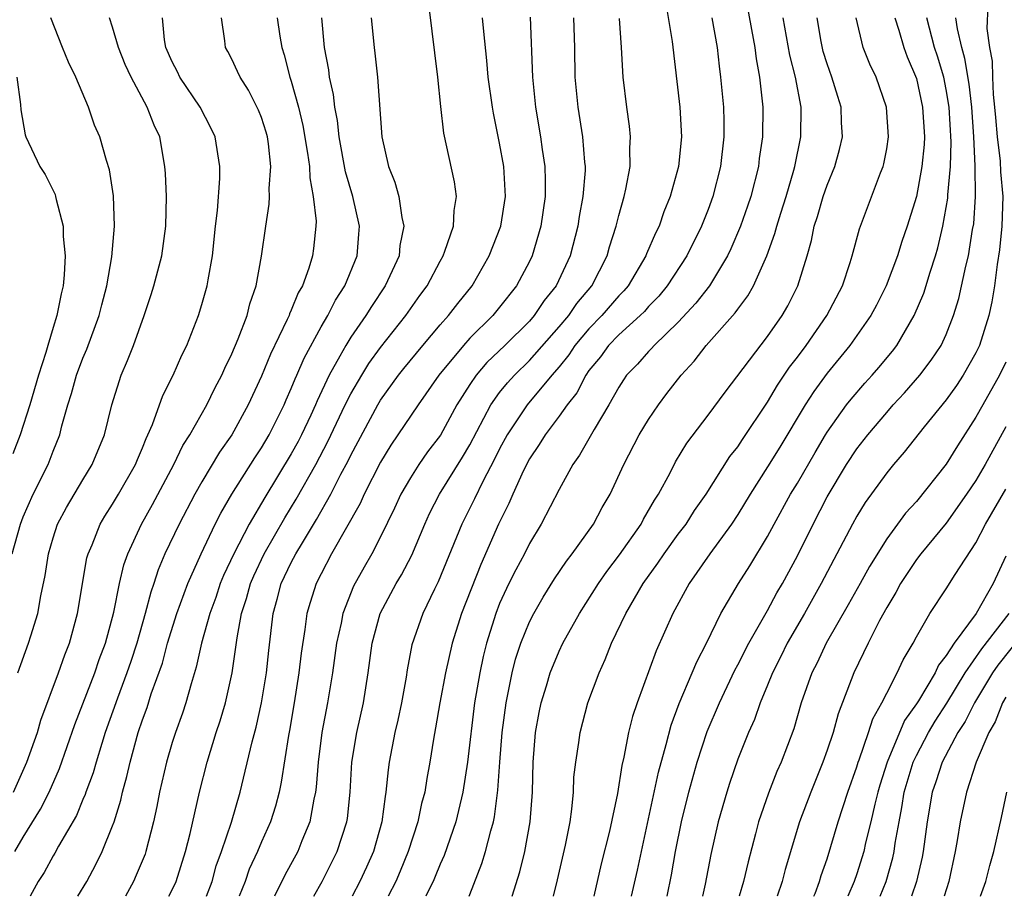
# Model space of a CAD drawing. Units: inches. Extents: x 2643000 to 2644224, y 1479000 to 1480720.
# Drawn here: x 2643229 to 2643295, y 1479000 to 1479059 of the extents above; entities that cross this region are included whole.
import ezdxf

# ---------------------------------------------------------------- set-up
doc = ezdxf.new("R2010")
doc.units = ezdxf.units.IN
doc.header["$MEASUREMENT"] = 0
doc.layers.add('LD26431479_2ft', color=242, linetype='Continuous')

msp = doc.modelspace()

# ---------------------------------------------------------------- linework, layer by layer
at = {"layer": 'LD26431479_2ft'}
for points, elevation in [([(2643272.179, 1479059.821), (2643272.597, 1479057.403), (2643273.102, 1479053), (2643273.206, 1479051), (2643273.005, 1479049), (2643272.46, 1479047), (2643272.034, 1479045.966), (2643271.705, 1479045), (2643271.463, 1479044.537), (2643270.858, 1479043.142), (2643270.812, 1479043), (2643269.628, 1479041), (2643269.341, 1479040.659), (2643269, 1479040.323), (2643267.87, 1479039), (2643267, 1479038.107), (2643266.059, 1479037), (2643265.641, 1479036.359), (2643265, 1479035.565), (2643264.507, 1479035), (2643262.846, 1479033), (2643261.51, 1479031), (2643261, 1479030.061), (2643260.653, 1479029.347), (2643259.866, 1479027.866), (2643259.308, 1479026.692), (2643258.455, 1479025), (2643256.879, 1479021.121), (2643256.622, 1479020.622), (2643255.837, 1479019), (2643255.103, 1479016.896), (2643254.783, 1479015.217), (2643254.709, 1479014.709), (2643254.403, 1479013), (2643254.167, 1479011.833), (2643253.968, 1479011), (2643253.58, 1479009), (2643253.503, 1479008.497), (2643253.363, 1479007), (2643253.301, 1479006.699), (2643253.093, 1479005), (2643252.514, 1479003), (2643252.054, 1479001.946), (2643251.616, 1479001), (2643251.088, 1479000)], 9486), ([(2643293.798, 1479059.798), (2643293.727, 1479058.273), (2643293.91, 1479057), (2643294.089, 1479056.089), (2643294.104, 1479055), (2643294.155, 1479053.845), (2643294.254, 1479053), (2643294.3, 1479052.3), (2643294.421, 1479051), (2643294.634, 1479049.366), (2643294.656, 1479048.657), (2643294.805, 1479047), (2643294.738, 1479045), (2643294.589, 1479043.411), (2643294.423, 1479042.423), (2643294.247, 1479041), (2643294.071, 1479039.929), (2643293.863, 1479039), (2643293.242, 1479037), (2643293, 1479036.497), (2643292.147, 1479035), (2643291.689, 1479034.311), (2643291, 1479033.351), (2643289.527, 1479031.527), (2643288.178, 1479029.822), (2643287.458, 1479029), (2643287, 1479028.442), (2643285.559, 1479026.441), (2643285, 1479025.531), (2643284.708, 1479025), (2643282.604, 1479021), (2643281.481, 1479019), (2643280.325, 1479017), (2643279.892, 1479016.108), (2643279.32, 1479015), (2643279, 1479014.187), (2643278.504, 1479013), (2643278.119, 1479011.881), (2643277.717, 1479011), (2643277, 1479009.216), (2643276.433, 1479007.566), (2643276.253, 1479007), (2643275.681, 1479005), (2643275.19, 1479002.81), (2643274.815, 1479000.815), (2643274.621, 1479000)], 9504), ([(2643238.767, 1479000), (2643239, 1479000.433), (2643239.265, 1479001), (2643239.902, 1479003), (2643240.219, 1479004.219), (2643240.841, 1479007), (2643241.341, 1479009), (2643241.965, 1479011), (2643242.224, 1479011.776), (2643242.59, 1479013), (2643243.04, 1479015), (2643243.368, 1479017.368), (2643243.667, 1479019), (2643243.992, 1479020.008), (2643244.255, 1479021), (2643244.479, 1479021.521), (2643245.181, 1479023), (2643246.573, 1479025.427), (2643247.336, 1479026.663), (2643248.657, 1479029), (2643249.461, 1479030.538), (2643250.622, 1479033), (2643251, 1479033.752), (2643251.733, 1479035), (2643252.219, 1479035.781), (2643253, 1479036.853), (2643254.706, 1479039), (2643255.648, 1479040.351), (2643256.124, 1479041), (2643257, 1479042.659), (2643257.194, 1479043), (2643257.32, 1479043.32), (2643257.903, 1479045), (2643257.935, 1479046.065), (2643258.092, 1479047), (2643257.97, 1479047.97), (2643257.249, 1479051.249), (2643257.041, 1479053.041), (2643256.843, 1479055), (2643256.268, 1479059.732)], 9476), ([(2643277.659, 1479059.658), (2643278.138, 1479057), (2643278.232, 1479056.231), (2643278.463, 1479055), (2643278.677, 1479053), (2643278.654, 1479051), (2643278.442, 1479049.558), (2643278.379, 1479049), (2643277.87, 1479047), (2643277.65, 1479046.35), (2643277.175, 1479045), (2643276.528, 1479043.472), (2643276.301, 1479043), (2643275.088, 1479041), (2643274.177, 1479039.823), (2643273, 1479038.548), (2643271.387, 1479037), (2643271.208, 1479036.791), (2643271, 1479036.583), (2643270.266, 1479035.734), (2643269.529, 1479035), (2643269.31, 1479034.69), (2643269, 1479034.202), (2643268.338, 1479033), (2643267.34, 1479031.34), (2643266.373, 1479029.627), (2643265.914, 1479029), (2643265, 1479027.325), (2643263.793, 1479025), (2643263, 1479023.687), (2643262.659, 1479023), (2643262.078, 1479021.921), (2643261.623, 1479021), (2643261, 1479019.66), (2643260.738, 1479019), (2643260.12, 1479017), (2643259.897, 1479016.102), (2643259.666, 1479015), (2643259.318, 1479013), (2643258.837, 1479009), (2643258.52, 1479007), (2643258.245, 1479005.755), (2643258.05, 1479005), (2643257.264, 1479002.736), (2643257, 1479002.147), (2643256.677, 1479001.323), (2643256.532, 1479001), (2643256.072, 1479000.072), (2643256.04, 1479000)], 9490), ([(2643228.254, 1479023), (2643228.811, 1479025), (2643229, 1479025.473), (2643229.672, 1479027), (2643230.671, 1479029), (2643231, 1479029.887), (2643231.446, 1479031), (2643231.584, 1479031.584), (2643231.981, 1479033), (2643232.233, 1479033.767), (2643232.574, 1479035), (2643233, 1479036.129), (2643233.261, 1479036.739), (2643234.1, 1479039), (2643234.273, 1479039.727), (2643234.619, 1479041), (2643234.947, 1479042.947), (2643235.115, 1479045), (2643235.048, 1479047.048), (2643234.792, 1479048.792), (2643234.587, 1479049.412), (2643234.136, 1479051), (2643233.792, 1479051.792), (2643233.378, 1479053), (2643232.521, 1479055), (2643232.025, 1479056.025), (2643231.621, 1479057), (2643230.846, 1479059)], 9462), ([(2643228.345, 1479007), (2643229.245, 1479009), (2643229.945, 1479011), (2643230.174, 1479011.826), (2643231.356, 1479015), (2643231.785, 1479016.215), (2643232.101, 1479017), (2643232.648, 1479019), (2643233.275, 1479022.725), (2643233.348, 1479023), (2643233.614, 1479023.614), (2643234.156, 1479025), (2643234.473, 1479025.528), (2643235, 1479026.325), (2643235.402, 1479027), (2643236.537, 1479029), (2643236.661, 1479029.339), (2643237, 1479030.111), (2643237.245, 1479030.755), (2643237.375, 1479031), (2643237.676, 1479031.676), (2643238.374, 1479033.626), (2643239.074, 1479035), (2643239.654, 1479036.346), (2643239.987, 1479037), (2643240.769, 1479039), (2643241, 1479039.751), (2643241.347, 1479041), (2643241.407, 1479041.407), (2643241.7, 1479043), (2643241.917, 1479045), (2643242.054, 1479046.054), (2643242.204, 1479048.204), (2643242.207, 1479049), (2643241.894, 1479051), (2643241.604, 1479051.604), (2643240.89, 1479053), (2643239.525, 1479055), (2643239.357, 1479055.357), (2643239, 1479056.038), (2643238.579, 1479057), (2643238.479, 1479057.521), (2643238.345, 1479059)], 9466), ([(2643228.419, 1479003), (2643229, 1479003.975), (2643230.153, 1479005.847), (2643230.727, 1479007), (2643231.426, 1479008.574), (2643232.463, 1479011.537), (2643233.805, 1479015), (2643234.105, 1479015.894), (2643234.522, 1479017), (2643235.085, 1479019.085), (2643235.467, 1479021), (2643235.749, 1479022.251), (2643236.011, 1479023), (2643236.937, 1479025), (2643237.679, 1479026.321), (2643239.112, 1479029), (2643239.726, 1479030.273), (2643240.19, 1479031), (2643241.324, 1479033), (2643241.876, 1479034.124), (2643242.337, 1479035), (2643242.531, 1479035.469), (2643243, 1479036.421), (2643243.431, 1479037.431), (2643244.028, 1479039), (2643244.221, 1479039.779), (2643244.647, 1479041), (2643244.999, 1479042.999), (2643245.282, 1479045), (2643245.52, 1479046.48), (2643245.545, 1479047), (2643245.524, 1479047.524), (2643245.632, 1479049), (2643245.465, 1479050.535), (2643245.395, 1479051), (2643245.31, 1479051.31), (2643245, 1479052.296), (2643244.8, 1479052.8), (2643244.129, 1479054.129), (2643243.56, 1479055), (2643243.396, 1479055.396), (2643243, 1479056.208), (2643242.733, 1479056.733), (2643242.576, 1479057), (2643242.542, 1479057.458), (2643242.305, 1479059)], 9468), ([(2643228.634, 1479015), (2643229.349, 1479017), (2643229.493, 1479017.493), (2643229.975, 1479019), (2643230.177, 1479020.177), (2643230.462, 1479021.538), (2643230.685, 1479023), (2643231, 1479024.082), (2643231.305, 1479025), (2643231.891, 1479026.109), (2643233, 1479027.979), (2643233.635, 1479029), (2643234.442, 1479031), (2643234.939, 1479033), (2643235.579, 1479035), (2643236.008, 1479035.992), (2643236.396, 1479037), (2643237.108, 1479039), (2643237.587, 1479040.413), (2643237.77, 1479041), (2643238.297, 1479043), (2643238.576, 1479045), (2643238.614, 1479047), (2643238.546, 1479048.546), (2643238.513, 1479049), (2643238.162, 1479051), (2643237.795, 1479051.796), (2643237.323, 1479053), (2643236.237, 1479055), (2643235.852, 1479055.852), (2643235.387, 1479057), (2643235, 1479058.376), (2643234.794, 1479059)], 9464), ([(2643246.059, 1479059), (2643246.236, 1479057.764), (2643246.362, 1479057), (2643246.52, 1479056.52), (2643246.91, 1479055), (2643247, 1479054.739), (2643247.478, 1479053), (2643247.772, 1479051.772), (2643248.097, 1479049.903), (2643248.216, 1479049), (2643248.239, 1479048.239), (2643248.479, 1479047), (2643248.666, 1479045.334), (2643248.65, 1479045), (2643248.495, 1479043.505), (2643248.426, 1479043), (2643248.186, 1479042.186), (2643247.747, 1479041), (2643247.468, 1479040.532), (2643247, 1479039.361), (2643246.883, 1479039.117), (2643246.848, 1479039), (2643246.731, 1479038.731), (2643245.601, 1479036.399), (2643245, 1479034.925), (2643244.111, 1479033), (2643243.009, 1479031), (2643242.184, 1479029.816), (2643241, 1479027.843), (2643240.523, 1479027), (2643239.459, 1479025), (2643238.513, 1479023), (2643238.065, 1479021.935), (2643237.772, 1479021), (2643237.565, 1479020.435), (2643237.184, 1479019), (2643236.619, 1479017), (2643236.227, 1479015.773), (2643235.963, 1479015), (2643235.316, 1479013.316), (2643234.502, 1479011), (2643234.263, 1479010.263), (2643233.89, 1479009), (2643233.7, 1479008.3), (2643233.208, 1479007), (2643233.161, 1479006.839), (2643233, 1479006.49), (2643232.565, 1479005.435), (2643231.37, 1479003.37), (2643231.114, 1479002.886), (2643231, 1479002.712), (2643230.395, 1479001.605), (2643229.997, 1479001), (2643229.458, 1479000)], 9470), ([(2643232.669, 1479000), (2643233.256, 1479001), (2643233.875, 1479002.125), (2643234.297, 1479003), (2643235, 1479004.729), (2643235.094, 1479005), (2643235.551, 1479006.449), (2643235.662, 1479007), (2643235.962, 1479008.038), (2643236.173, 1479009), (2643236.721, 1479011), (2643237, 1479011.852), (2643237.31, 1479012.69), (2643237.593, 1479013.593), (2643238.341, 1479015.659), (2643238.695, 1479017), (2643239.315, 1479019), (2643240.054, 1479021), (2643240.938, 1479023), (2643241.897, 1479025), (2643242.268, 1479025.732), (2643243.014, 1479027), (2643244.548, 1479029.452), (2643245, 1479030.117), (2643245.521, 1479031), (2643246.517, 1479033), (2643246.657, 1479033.343), (2643247, 1479034.098), (2643247.254, 1479034.746), (2643247.377, 1479035), (2643247.858, 1479036.142), (2643249, 1479038.235), (2643249.452, 1479039), (2643249.974, 1479040.026), (2643250.607, 1479041), (2643251.438, 1479043), (2643251.538, 1479044.462), (2643251.59, 1479045), (2643251.126, 1479047), (2643250.649, 1479048.649), (2643250.229, 1479051), (2643250.11, 1479052.11), (2643249.929, 1479053), (2643249.84, 1479053.84), (2643249.576, 1479055), (2643249.514, 1479055.513), (2643249.233, 1479057), (2643249.054, 1479059)], 9472), ([(2643252.373, 1479059), (2643252.564, 1479057), (2643252.624, 1479056.624), (2643252.804, 1479055), (2643253.079, 1479051), (2643253.541, 1479049), (2643253.96, 1479047.96), (2643254.224, 1479047), (2643254.422, 1479045.578), (2643254.562, 1479045), (2643254.304, 1479043.696), (2643254.238, 1479043), (2643253.314, 1479041), (2643252.387, 1479039.614), (2643252.014, 1479039), (2643251, 1479037.549), (2643250.657, 1479037), (2643250.271, 1479036.271), (2643249.547, 1479035), (2643248.729, 1479033.271), (2643248.623, 1479033), (2643248.304, 1479032.304), (2643247.689, 1479031), (2643247.455, 1479030.545), (2643247, 1479029.708), (2643245.215, 1479026.785), (2643244.174, 1479025), (2643243.136, 1479023), (2643242.453, 1479021.547), (2643242.229, 1479021), (2643241.926, 1479020.074), (2643241.528, 1479019), (2643240.974, 1479017), (2643240.621, 1479015.379), (2643240.265, 1479014.265), (2643239.922, 1479013), (2643239.694, 1479012.307), (2643239.218, 1479011), (2643239, 1479010.327), (2643238.609, 1479009), (2643238.149, 1479007), (2643237.973, 1479006.028), (2643237.748, 1479005), (2643237.238, 1479003), (2643237.177, 1479002.823), (2643236.588, 1479001.412), (2643236.396, 1479001), (2643235.862, 1479000)], 9474), ([(2643241.302, 1479000), (2643241.678, 1479001), (2643241.963, 1479002.037), (2643242.312, 1479003), (2643242.983, 1479004.983), (2643243.572, 1479007), (2643244.374, 1479010.374), (2643244.644, 1479011.356), (2643245.007, 1479012.993), (2643245.332, 1479015), (2643245.485, 1479016.515), (2643245.778, 1479019), (2643246.055, 1479019.945), (2643246.328, 1479021), (2643247, 1479022.408), (2643247.309, 1479023), (2643247.747, 1479023.747), (2643248.697, 1479025.303), (2643249.661, 1479027), (2643250.339, 1479028.339), (2643250.8, 1479029.2), (2643251, 1479029.63), (2643252.809, 1479033), (2643253, 1479033.316), (2643254.215, 1479035), (2643254.561, 1479035.439), (2643255.832, 1479037), (2643257, 1479038.373), (2643257.572, 1479039), (2643258.182, 1479039.818), (2643259.142, 1479041), (2643260.305, 1479043), (2643261.082, 1479045), (2643261.386, 1479047), (2643261.273, 1479049), (2643261, 1479050.567), (2643260.583, 1479052.583), (2643260.514, 1479053), (2643260.232, 1479055), (2643260.138, 1479056.138), (2643259.926, 1479058.074), (2643259.846, 1479059)], 9478), ([(2643263.046, 1479059.046), (2643263.196, 1479055), (2643263.412, 1479053), (2643263.749, 1479051), (2643263.858, 1479050.142), (2643264.029, 1479049), (2643264.061, 1479048.061), (2643264.049, 1479047), (2643263.764, 1479045), (2643263.173, 1479043), (2643263, 1479042.638), (2643262.133, 1479041), (2643261, 1479039.553), (2643260.547, 1479039), (2643259, 1479037.478), (2643258.56, 1479037), (2643256.913, 1479035), (2643255.52, 1479033), (2643253.7, 1479030.3), (2643253, 1479029.158), (2643251.906, 1479027), (2643251.629, 1479026.371), (2643249.714, 1479023), (2643249, 1479021.666), (2643248.667, 1479021), (2643248.266, 1479019.733), (2643248.053, 1479019), (2643247.916, 1479017.916), (2643247.664, 1479016.336), (2643247.51, 1479015), (2643247.189, 1479013), (2643246.874, 1479011.125), (2643246.808, 1479010.809), (2643246.326, 1479007.674), (2643246.177, 1479007), (2643245.943, 1479006.057), (2643245.611, 1479005), (2643245, 1479003.652), (2643244.729, 1479003), (2643244.182, 1479001.817), (2643243.894, 1479001), (2643243.511, 1479000)], 9480), ([(2643265.967, 1479059), (2643266.025, 1479057), (2643266.06, 1479055), (2643266.245, 1479053), (2643266.563, 1479051), (2643266.703, 1479049.297), (2643266.74, 1479049), (2643266.737, 1479048.737), (2643266.598, 1479047), (2643266.344, 1479045.656), (2643266.249, 1479045), (2643265.727, 1479043), (2643264.795, 1479041), (2643263.996, 1479040.004), (2643263.325, 1479039), (2643263, 1479038.633), (2643261.343, 1479037), (2643260.144, 1479035.856), (2643259.417, 1479035), (2643259, 1479034.379), (2643258.128, 1479033), (2643257.021, 1479030.979), (2643256.162, 1479029.838), (2643255.576, 1479029), (2643255, 1479028.107), (2643254.353, 1479027), (2643253.929, 1479026.071), (2643253, 1479024.137), (2643252.411, 1479023), (2643251.892, 1479022.108), (2643251.183, 1479020.817), (2643250.465, 1479019), (2643250.346, 1479018.346), (2643250.044, 1479017), (2643249.764, 1479015), (2643249.429, 1479013), (2643249.061, 1479011), (2643248.808, 1479009), (2643248.676, 1479007.325), (2643248.627, 1479007), (2643248.513, 1479006.513), (2643248.254, 1479005), (2643247.714, 1479003.714), (2643247.437, 1479003), (2643246.57, 1479001.43), (2643245.88, 1479000)], 9482), ([(2643248.52, 1479000), (2643249.084, 1479001), (2643250.09, 1479003), (2643250.736, 1479005), (2643250.772, 1479005.228), (2643250.954, 1479007), (2643251.076, 1479009), (2643251.415, 1479011), (2643251.86, 1479013), (2643252.171, 1479015), (2643252.43, 1479017), (2643252.973, 1479019), (2643254.057, 1479021), (2643254.409, 1479021.59), (2643255.097, 1479022.902), (2643255.967, 1479025), (2643256.29, 1479025.71), (2643256.961, 1479027), (2643258.514, 1479029.486), (2643259, 1479030.314), (2643260.418, 1479033), (2643261, 1479033.822), (2643261.52, 1479034.48), (2643261.993, 1479035), (2643263, 1479035.979), (2643265, 1479038.237), (2643265.642, 1479039), (2643266.187, 1479039.812), (2643267.196, 1479041), (2643268.214, 1479043), (2643268.378, 1479043.622), (2643268.824, 1479045), (2643269, 1479045.715), (2643269.371, 1479047), (2643269.482, 1479047.482), (2643269.764, 1479049), (2643269.749, 1479050.251), (2643269.799, 1479051), (2643269.73, 1479051.73), (2643269.542, 1479053), (2643269.306, 1479055), (2643269.188, 1479057), (2643269.043, 1479058.957)], 9484), ([(2643275.247, 1479059), (2643275.605, 1479057), (2643275.741, 1479055.741), (2643275.844, 1479055), (2643276.04, 1479053), (2643276.065, 1479052.065), (2643276.068, 1479051), (2643275.837, 1479049), (2643275.325, 1479047), (2643275, 1479046.117), (2643274.562, 1479045), (2643273.572, 1479043), (2643272.256, 1479041), (2643271.695, 1479040.305), (2643271, 1479039.603), (2643270.724, 1479039.276), (2643270.446, 1479039), (2643269, 1479037.699), (2643268.319, 1479037), (2643267.778, 1479036.222), (2643267, 1479035.302), (2643266.784, 1479035), (2643266.189, 1479033.811), (2643265.534, 1479033), (2643265, 1479032.245), (2643264.055, 1479031), (2643263.659, 1479030.341), (2643263, 1479029.379), (2643262.6, 1479028.6), (2643261.881, 1479027), (2643261.619, 1479026.381), (2643260.923, 1479025), (2643259.726, 1479022.274), (2643258.438, 1479019), (2643257.815, 1479017), (2643257.361, 1479015), (2643256.979, 1479013), (2643256.695, 1479011.305), (2643256.55, 1479010.55), (2643256.308, 1479009), (2643256.098, 1479007.902), (2643255.963, 1479007), (2643255.76, 1479006.24), (2643255.511, 1479005), (2643254.852, 1479003), (2643254.32, 1479001.68), (2643254.019, 1479001), (2643253.502, 1479000)], 9488), ([(2643258.946, 1479000), (2643259, 1479000.13), (2643259.808, 1479002.192), (2643260.051, 1479003), (2643260.398, 1479004.398), (2643260.579, 1479005), (2643260.655, 1479005.345), (2643260.88, 1479007.12), (2643261.009, 1479009.009), (2643261.175, 1479011), (2643261.435, 1479013), (2643261.836, 1479015), (2643262.072, 1479015.928), (2643262.425, 1479017), (2643263, 1479018.428), (2643263.291, 1479019), (2643263.917, 1479020.083), (2643264.685, 1479021.315), (2643265.488, 1479022.512), (2643265.871, 1479023), (2643267.303, 1479025), (2643267.897, 1479026.103), (2643268.42, 1479027), (2643269.333, 1479029), (2643270.38, 1479031), (2643271, 1479032.019), (2643271.673, 1479033), (2643272.238, 1479033.762), (2643273.198, 1479035), (2643274.063, 1479035.937), (2643274.876, 1479037), (2643276.823, 1479039.177), (2643277, 1479039.44), (2643277.681, 1479040.319), (2643278.057, 1479041), (2643278.938, 1479043), (2643279.495, 1479044.505), (2643279.612, 1479045), (2643279.879, 1479045.879), (2643280.244, 1479047), (2643280.769, 1479048.769), (2643280.83, 1479049), (2643281.243, 1479051), (2643281.246, 1479053), (2643280.865, 1479055), (2643280.485, 1479056.485), (2643280.044, 1479059)], 9492), ([(2643261.838, 1479000), (2643262.357, 1479001.643), (2643262.682, 1479003), (2643263.058, 1479005), (2643263.201, 1479007), (2643263.241, 1479009), (2643263.411, 1479011), (2643263.652, 1479012.348), (2643263.787, 1479013), (2643264.136, 1479014.136), (2643264.383, 1479015), (2643265, 1479016.472), (2643265.254, 1479017), (2643266.362, 1479019), (2643267.631, 1479021), (2643268.195, 1479021.805), (2643269.059, 1479022.941), (2643270.5, 1479025), (2643270.67, 1479025.33), (2643271.4, 1479026.6), (2643271.669, 1479027), (2643272.445, 1479028.445), (2643272.821, 1479029.179), (2643273.574, 1479030.426), (2643275, 1479032.314), (2643276.139, 1479033.861), (2643279, 1479037.591), (2643279.975, 1479039), (2643280.352, 1479039.648), (2643281.037, 1479041), (2643281.658, 1479043), (2643281.953, 1479044.047), (2643282.133, 1479045), (2643282.352, 1479045.648), (2643282.739, 1479047), (2643283, 1479047.751), (2643283.523, 1479049), (2643283.842, 1479050.158), (2643284.029, 1479051), (2643283.966, 1479051.966), (2643283.934, 1479053), (2643283.708, 1479053.708), (2643283.326, 1479055), (2643283, 1479055.896), (2643282.737, 1479056.737), (2643282.595, 1479057.405), (2643282.322, 1479059)], 9494), ([(2643264.625, 1479000), (2643264.896, 1479001.104), (2643265.423, 1479003.423), (2643265.728, 1479005), (2643265.851, 1479005.851), (2643265.952, 1479007), (2643265.991, 1479008.009), (2643266.109, 1479009), (2643266.322, 1479010.322), (2643266.408, 1479011), (2643266.934, 1479013), (2643267.681, 1479015), (2643268.094, 1479015.906), (2643268.523, 1479017), (2643269.467, 1479019), (2643270.64, 1479021), (2643271.627, 1479022.372), (2643272.044, 1479023), (2643273, 1479024.312), (2643273.522, 1479025), (2643274.098, 1479025.902), (2643274.882, 1479027), (2643276.473, 1479029.527), (2643277, 1479030.194), (2643277.315, 1479030.685), (2643279, 1479033.184), (2643279.676, 1479034.325), (2643280.472, 1479035.528), (2643281, 1479036.207), (2643281.583, 1479037), (2643282.985, 1479039), (2643284.032, 1479041), (2643284.554, 1479042.555), (2643284.687, 1479043), (2643285.167, 1479044.833), (2643286.585, 1479048.585), (2643286.754, 1479049), (2643286.803, 1479049.197), (2643287, 1479050.205), (2643287.127, 1479051), (2643286.999, 1479053), (2643286.293, 1479055), (2643285.874, 1479055.874), (2643285.417, 1479057), (2643284.941, 1479059)], 9496), ([(2643287.554, 1479059), (2643287.823, 1479058.177), (2643288.149, 1479057), (2643288.376, 1479056.376), (2643289, 1479054.93), (2643289.417, 1479053), (2643289.53, 1479051), (2643289.513, 1479050.487), (2643289.371, 1479049), (2643289.004, 1479047), (2643288.381, 1479045), (2643288.024, 1479043.976), (2643287.719, 1479043), (2643286.965, 1479041), (2643286.307, 1479039.693), (2643285.938, 1479039), (2643284.534, 1479037), (2643283, 1479035.136), (2643282.107, 1479033.893), (2643281.532, 1479033), (2643279.828, 1479030.172), (2643279, 1479028.831), (2643277.831, 1479027), (2643277, 1479025.641), (2643276.575, 1479025), (2643275.109, 1479023), (2643273.723, 1479021), (2643272.635, 1479019), (2643271.517, 1479016.483), (2643270.227, 1479013), (2643269.926, 1479012.075), (2643269.663, 1479011), (2643269.35, 1479009.35), (2643269.211, 1479008.789), (2643268.907, 1479006.908), (2643268.378, 1479004.377), (2643267.829, 1479002.171), (2643267.327, 1479000)], 9498), ([(2643269.867, 1479000), (2643270.256, 1479001.744), (2643271.667, 1479008.333), (2643272.19, 1479010.19), (2643272.515, 1479011.485), (2643273.062, 1479012.937), (2643273.943, 1479015), (2643274.248, 1479015.752), (2643274.889, 1479017), (2643275.864, 1479019), (2643277.052, 1479021), (2643277.806, 1479022.194), (2643279, 1479024.153), (2643279.447, 1479025), (2643280.548, 1479027), (2643281, 1479027.752), (2643282.187, 1479029.813), (2643282.9, 1479031), (2643283, 1479031.162), (2643284.306, 1479033), (2643284.606, 1479033.394), (2643285.536, 1479034.464), (2643286.033, 1479035), (2643286.481, 1479035.519), (2643287.382, 1479036.618), (2643287.678, 1479037), (2643288.858, 1479039), (2643289.487, 1479040.514), (2643289.916, 1479041.916), (2643290.277, 1479043), (2643290.441, 1479043.559), (2643290.783, 1479045), (2643291.111, 1479046.889), (2643291.116, 1479047.116), (2643291.282, 1479049), (2643291.332, 1479050.668), (2643291.201, 1479053), (2643291, 1479054.181), (2643290.831, 1479055), (2643290.413, 1479056.413), (2643290.222, 1479057), (2643289.688, 1479059)], 9500), ([(2643272.252, 1479000), (2643272.553, 1479001.446), (2643272.817, 1479003), (2643273.213, 1479005), (2643273.709, 1479007), (2643274.268, 1479009), (2643274.94, 1479011.06), (2643275.773, 1479013), (2643276.809, 1479015.191), (2643277, 1479015.539), (2643277.731, 1479017), (2643279, 1479019.199), (2643279.63, 1479020.37), (2643279.999, 1479021), (2643281, 1479022.862), (2643282.057, 1479025), (2643283, 1479026.817), (2643284.311, 1479029), (2643285, 1479030.053), (2643285.73, 1479031), (2643287, 1479032.501), (2643287.44, 1479033), (2643288.194, 1479033.806), (2643289.231, 1479035), (2643289.998, 1479036.002), (2643290.662, 1479037), (2643291, 1479037.731), (2643291.495, 1479039), (2643291.847, 1479040.153), (2643292.319, 1479042.319), (2643292.497, 1479043), (2643292.775, 1479044.775), (2643292.847, 1479045.153), (2643292.964, 1479047), (2643292.946, 1479049.054), (2643292.856, 1479051), (2643292.725, 1479053), (2643292.545, 1479054.545), (2643292.259, 1479056.259), (2643292.048, 1479057), (2643291.753, 1479058.247), (2643291.643, 1479059)], 9502), ([(2643228.565, 1479055), (2643228.818, 1479053.182), (2643228.824, 1479052.824), (2643229.134, 1479051.134), (2643229.178, 1479051), (2643230.119, 1479049), (2643230.47, 1479048.47), (2643231.129, 1479047.129), (2643231.166, 1479047), (2643231.198, 1479046.803), (2643231.682, 1479045), (2643231.685, 1479044.315), (2643231.807, 1479043), (2643231.744, 1479041.744), (2643231.666, 1479041), (2643231.532, 1479040.468), (2643231.258, 1479039), (2643231, 1479038.201), (2643230.642, 1479037), (2643230.515, 1479036.514), (2643230.023, 1479035), (2643229.434, 1479033), (2643228.784, 1479031), (2643228.294, 1479029.705)], 9460), ([(2643295, 1479035.874), (2643294.586, 1479035), (2643293.453, 1479033), (2643293, 1479032.17), (2643291.755, 1479030.245), (2643291, 1479029.019), (2643289, 1479026.524), (2643288.275, 1479025.725), (2643287, 1479023.999), (2643285.848, 1479022.152), (2643285.218, 1479021), (2643284.417, 1479019.583), (2643282.927, 1479017), (2643282.32, 1479015.68), (2643281.962, 1479015), (2643281.261, 1479013), (2643280.753, 1479011.246), (2643279.902, 1479009), (2643279.629, 1479008.372), (2643279.063, 1479006.937), (2643278.397, 1479005), (2643278.196, 1479004.196), (2643277.687, 1479002.313), (2643277.389, 1479001), (2643277.086, 1479000)], 9506), ([(2643295, 1479031.538), (2643293.627, 1479029), (2643293, 1479027.926), (2643292.373, 1479027), (2643291, 1479025.053), (2643289.3, 1479023), (2643289, 1479022.607), (2643287.932, 1479021), (2643287.609, 1479020.391), (2643287, 1479019.398), (2643286.52, 1479018.52), (2643285.748, 1479017), (2643284.792, 1479015), (2643283.74, 1479012.26), (2643283.397, 1479011), (2643283, 1479009.803), (2643282.71, 1479009), (2643281.9, 1479007), (2643281.153, 1479005), (2643280.189, 1479001.811), (2643279.982, 1479001), (2643279.64, 1479000)], 9508), ([(2643282.116, 1479000), (2643282.198, 1479000.198), (2643282.496, 1479001), (2643282.606, 1479001.394), (2643283, 1479002.518), (2643283.746, 1479005), (2643284.393, 1479007), (2643285, 1479008.689), (2643285.092, 1479009), (2643285.158, 1479009.158), (2643285.785, 1479011), (2643286.074, 1479011.926), (2643286.685, 1479013), (2643287, 1479013.652), (2643287.707, 1479015), (2643288.112, 1479015.888), (2643288.786, 1479017), (2643289, 1479017.414), (2643289.904, 1479019), (2643291, 1479020.647), (2643291.606, 1479021.606), (2643293, 1479023.738), (2643293.637, 1479025), (2643295, 1479027.348)], 9510), ([(2643295, 1479022.853), (2643294.151, 1479021), (2643293.001, 1479019), (2643291.526, 1479017), (2643291, 1479016.171), (2643290.481, 1479015.519), (2643290.248, 1479015), (2643289.133, 1479013.133), (2643289, 1479012.923), (2643288.203, 1479011.797), (2643287.023, 1479009), (2643286.533, 1479007.467), (2643286.398, 1479007), (2643286.195, 1479006.195), (2643285.934, 1479005), (2643285.587, 1479003.587), (2643285.466, 1479003), (2643285, 1479001.514), (2643284.822, 1479001), (2643284.397, 1479000)], 9512), ([(2643286.56, 1479000), (2643286.958, 1479001), (2643287.413, 1479002.587), (2643287.498, 1479003), (2643287.572, 1479003.573), (2643287.831, 1479005), (2643288.027, 1479005.973), (2643288.183, 1479007), (2643288.785, 1479009), (2643289, 1479009.451), (2643289.809, 1479011), (2643290.248, 1479011.752), (2643291.039, 1479012.961), (2643292.273, 1479015), (2643293.383, 1479016.617), (2643295.223, 1479019)], 9514), ([(2643297, 1479018.695), (2643294.472, 1479015.528), (2643294.119, 1479015), (2643292.889, 1479013), (2643292.263, 1479011.737), (2643291.779, 1479011), (2643290.72, 1479009), (2643290.306, 1479007.693), (2643290.064, 1479007), (2643289.722, 1479005), (2643289.452, 1479003), (2643289.383, 1479002.618), (2643289.009, 1479001), (2643288.677, 1479000)], 9516), ([(2643295, 1479013.373), (2643294.777, 1479013), (2643294.282, 1479011.718), (2643293.862, 1479011), (2643293.012, 1479009.013), (2643292.358, 1479007), (2643291.94, 1479005), (2643291.746, 1479003.746), (2643291.612, 1479003), (2643291.175, 1479001), (2643290.873, 1479000)], 9518), ([(2643293.298, 1479000), (2643293.651, 1479001), (2643293.921, 1479002.079), (2643294.195, 1479003), (2643294.708, 1479005.292), (2643295.069, 1479007)], 9520)]:
    msp.add_lwpolyline(points, dxfattribs=dict(at, elevation=elevation))

doc.saveas('drawing.dxf')
